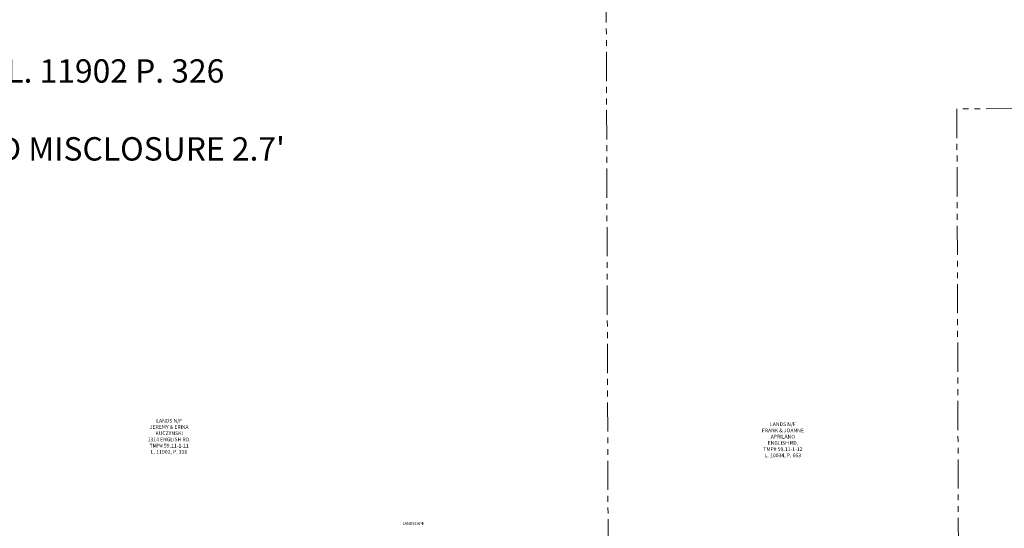
# Model space of a CAD drawing. Extents: x 1383974 to 1402764, y 1178595 to 1183880.
# Drawn here: x 1387747 to 1388169, y 1181302 to 1181519 of the extents above; entities that cross this region are included whole.
import ezdxf
from ezdxf import colors
from ezdxf.entities.mleader import LeaderData, LeaderLine
from ezdxf.math import Vec2, Vec3

# ---------------------------------------------------------------- set-up
doc = ezdxf.new("R2010")
doc.units = 0
doc.header["$LTSCALE"] = 20
doc.header["$MEASUREMENT"] = 0
doc.linetypes.add('PHANTOM2', pattern=[1.25, 0.625, -0.125, 0.125, -0.125, 0.125, -0.125])
for name, color, linetype, lineweight in [('V-ANNO', 7, 'Continuous', 20), ('V-PROP-LINE-ABUT', 2, 'PHANTOM2', 20), ('V-PROP-OWNER', 2, 'Continuous', 20), ('V-SITE-LSCP', 73, 'Continuous', 20)]:
    doc.layers.add(name, color=color, linetype=linetype, lineweight=lineweight)
doc.styles.add('L120 Ravi', font='romans.shx', dxfattribs={"oblique": 15, "height": 0.12})
doc.styles.add('L60 Ravi', font='romans.shx', dxfattribs={"oblique": 15, "height": 0.06})
doc.styles.add('L80 Ravi', font='romans.shx', dxfattribs={"oblique": 15, "height": 0.08})

msp = doc.modelspace()

# ---------------------------------------------------------------- linework, layer by layer
at = {"layer": 'V-PROP-LINE-ABUT'}
msp.add_line((1387997.64506, 1181680.49162), (1387999.04656, 1181276.39677), dxfattribs=at)
at = {"layer": 'V-PROP-LINE-ABUT', "flags": 128}
for points in [[(1388398.3358, 1181481.9545), (1388148.3373, 1181481.08744)], [(1388148.3373, 1181481.08744), (1388149.0454, 1181276.92152)]]:
    msp.add_lwpolyline(points, dxfattribs=at)

# ---------------------------------------------------------------- texts
at = {"layer": 'V-ANNO', "color": 3, "insert": (1387703.34729, 1181502.29621), "char_height": 10, "attachment_point": 1, "rotation": 359.9973259, "style": 'L120 Ravi'}
msp.add_mtext_dynamic_manual_height_columns("DEED L. 11902 P. 326\\P\\P* DEED MISCLOSURE 2.7'", width=228.7427905, gutter_width=12, heights=[142.99437], dxfattribs=at)
at = {"layer": 'V-PROP-OWNER', "char_height": 1.6, "attachment_point": 5, "style": 'L80 Ravi'}
for s, insert in [('LANDS N/F\\PJEREMY & ERIKA KUCZYNSKI\\P1314 ENGLISH RD.\\PTMP# 59.11-1-11\\PL. 11902, P. 326', (1387810.98284, 1181340.95903)), ('LANDS N/F\\PFRANK & JOANNE APRILANO\\PENGLISH RD.\\PTMP# 59.11-1-12\\PL. 10034, P. 663', (1388073.82772, 1181339.47651))]:
    msp.add_mtext_dynamic_manual_height_columns(s, width=27.4162468, gutter_width=8, heights=[0], dxfattribs=dict(at, insert=insert))
at = {"layer": 'V-SITE-LSCP', "insert": (1387910.94071, 1181304.23639), "char_height": 1.2, "attachment_point": 1, "style": 'L60 Ravi'}
msp.add_mtext_dynamic_manual_height_columns('LANDSCAPE', width=1.5735534, gutter_width=6, heights=[0], dxfattribs=at)

# ---------------------------------------------------------------- leaders
at = {"layer": 'V-ANNO'}
ml = msp.add_multileader_mtext('Standard', dxfattribs=at)
ml.set_content('SUBDIVISIONS BETWEEN THESE AREAS WERE FIT TOGETHER, ROTATED ONTO THE HISTORIC CENTERLINE AS ESTABLISHED THROUGH NUMEROUS SURVEYS PERFORMED BY LaDieu ASSOCCIATES AND MOVED TO HOLD #5002 (IRON PIN IN CONCRETE) ON LINE AT THE PC OF PEARSONS LANE.', color=256, style='L120 Ravi')
ml.set_leader_properties()
ml.build(insert=Vec2(0, 0))
ml.multileader.update_dxf_attribs({"dogleg_length": 0.12, "arrow_head_size": 20, "scale": 20})
ctx = ml.context
ctx.base_point, ctx.scale, ctx.char_height, ctx.arrow_head_size, ctx.landing_gap_size, ctx.plane_origin = Vec3(1387704.75136, 1182103.29954), 20, 20, 20, 0.8, Vec3(1385160.13778, 1181237.57926)
notes = []
notes.append((ctx, [(0, (1, 1, 0), (1387702.35136, 1182103.29954), (1, 0), 2.4, [(0, [(1385176.95911, 1181272.5554)], 0, [])])]))
ctx.mtext.insert, ctx.mtext.width, ctx.mtext.defined_height, ctx.mtext.flow_direction = Vec3(1387705.55136, 1182113.29954), 752.9064635, 632.50727, 5
at = {"layer": 'V-ANNO', "color": 3}
ml = msp.add_multileader_mtext('Standard', dxfattribs=at)
ml.set_content('HELD "LaDieu" CENTERLINE FOR ROTATION AND MOVE TO #5002', color=3, style='L120 Ravi')
ml.set_leader_properties()
ml.build(insert=Vec2(0, 0))
ml.multileader.update_dxf_attribs({"dogleg_length": 0.12, "arrow_head_size": 6, "scale": 20})
ctx = ml.context
ctx.base_point, ctx.scale, ctx.char_height, ctx.arrow_head_size, ctx.landing_gap_size, ctx.plane_origin = Vec3(1387475.9854, 1181428.26673), 20, 6, 6, 0.8, Vec3(1387353.43048, 1181682.1724)
notes.append((ctx, [(0, (1, 1, 0), (1387473.5854, 1181428.26673), (1, 0), 2.4, [(0, [(1387444.56789, 1181317.01435)], 0, [])])]))
ctx.mtext.insert, ctx.mtext.width, ctx.mtext.flow_direction = Vec3(1387476.7854, 1181432.26673), 144.7310581, 5
for ctx, leaders in notes:
    for number, flags, end, landing, length, lines in leaders:
        leader = LeaderData()
        leader.index, (leader.has_last_leader_line, leader.has_dogleg_vector, leader.attachment_direction) = number, flags
        leader.last_leader_point, leader.dogleg_vector, leader.dogleg_length = Vec3(end), Vec3(landing), length
        for number, points, colour, breaks in lines:
            line = LeaderLine()
            line.index, line.vertices, line.color, line.breaks = number, Vec3.list(points), colors.encode_raw_color(colour), breaks
            leader.lines.append(line)
        ctx.leaders.append(leader)

# ---------------------------------------------------------------- next in the draw order: leaders
at = {"layer": 'V-ANNO'}
ml = msp.add_multileader_mtext('Standard', dxfattribs=at)
ml.set_content('SUBDIVISIONS BETWEEN THESE AREAS WERE FIT TOGETHER, ROTATED ONTO THE HISTORIC CENTERLINE AS ESTABLISHED THROUGH NUMEROUS SURVEYS PERFORMED BY LaDieu ASSOCCIATES AND HOLDING MONROE COUNTY ACQUISITION MAP 7, PARCEL 7 AND MAP 6, PARCEL 6.', color=256, style='L120 Ravi')
ml.set_leader_properties()
ml.build(insert=Vec2(0, 0))
ml.multileader.update_dxf_attribs({"dogleg_length": 0.12, "arrow_head_size": 20, "scale": 20})
ctx = ml.context
ctx.base_point, ctx.scale, ctx.char_height, ctx.arrow_head_size, ctx.landing_gap_size, ctx.plane_origin = Vec3(1384733.59578, 1181556.60661), 20, 8, 20, 0.8, Vec3(1384887.25109, 1181643.67167)
notes = []
notes.append((ctx, [(1, (1, 1, 0), (1384731.19578, 1181556.60661), (1, 0), 2.4, [(0, [(1384617.46944, 1181299.18627)], 0, [])])]))
ctx.mtext.insert, ctx.mtext.width, ctx.mtext.defined_height, ctx.mtext.flow_direction = Vec3(1384734.39578, 1181560.60661), 308.6372773, 87.14158, 5
ctx.mtext.has_bg_fill, ctx.mtext.bg_color, ctx.mtext.bg_scale_factor, ctx.mtext.bg_transparency, ctx.mtext.use_window_bg_color = 1, -1027028792, 1.5, 0, 1
for ctx, leaders in notes:
    for number, flags, end, landing, length, lines in leaders:
        leader = LeaderData()
        leader.index, (leader.has_last_leader_line, leader.has_dogleg_vector, leader.attachment_direction) = number, flags
        leader.last_leader_point, leader.dogleg_vector, leader.dogleg_length = Vec3(end), Vec3(landing), length
        for number, points, colour, breaks in lines:
            line = LeaderLine()
            line.index, line.vertices, line.color, line.breaks = number, Vec3.list(points), colors.encode_raw_color(colour), breaks
            leader.lines.append(line)
        ctx.leaders.append(leader)

doc.saveas('drawing.dxf')
